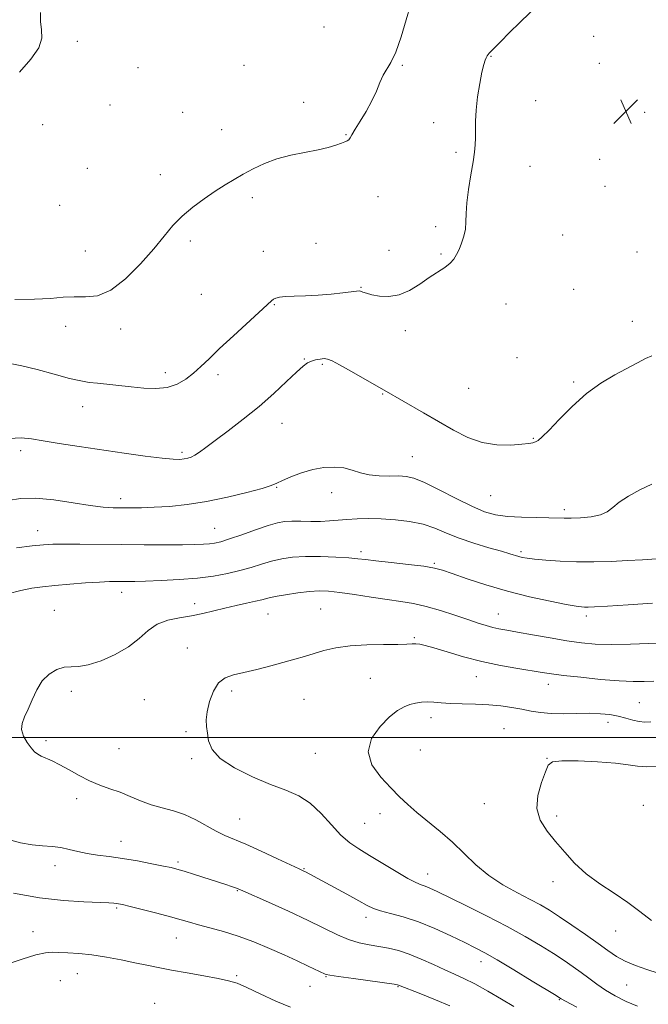
# Model space of a CAD drawing. Extents: x 2124800 to 2127700, y 329800 to 332700.
# Drawn here: x 2125282 to 2125488, y 330413 to 330735 of the extents above; entities that cross this region are included whole.
import ezdxf

# ---------------------------------------------------------------- set-up
doc = ezdxf.new("R2010")
doc.units = 0
doc.header["$MEASUREMENT"] = 0
for name, color, linetype, lineweight in [('DTM SPOT ELEVATION', 2, 'Continuous', 13), ('GRID LINE', 7, 'Continuous', 0), ('INDEX CONTOUR', 41, 'Continuous', 13), ('INTERMEDIATE CONTOUR', 44, 'Continuous', 0), ('SPOT ELEVATION', 7, 'Continuous', 0)]:
    doc.layers.add(name, color=color, linetype=linetype, lineweight=lineweight)

# ---------------------------------------------------------------- blocks, each defined once
blk = doc.blocks.new('SPOT')
at = {"layer": 'SPOT ELEVATION'}
for p, q in [((-3.91, -3.91), (3.82, 3.81)), ((-1.65, 3.77), (1.72, -3.93))]:
    blk.add_line(p, q, dxfattribs=at)

msp = doc.modelspace()

# ---------------------------------------------------------------- linework, layer by layer
at = {"layer": 'DTM SPOT ELEVATION'}
for p in [(2125381.87, 330733.05, 870.9), (2125300.97, 330728.37, 871.8), (2125470.38, 330729.92, 866.8), (2125436.65, 330723.45, 867.9), (2125320.91, 330719.67, 871.5), (2125355.61, 330720.44, 871.1), (2125407.62, 330720.5, 869.9), (2125472.15, 330721.13, 866.8), (2125311.72, 330707.42, 871.4), (2125375.23, 330708.36, 870.4), (2125451.27, 330708.9, 867.1), (2125335.52, 330705, 870.9), (2125487.11, 330705.04, 866.2), (2125289.67, 330700.99, 871.4), (2125348.28, 330699.33, 870.6), (2125417.82, 330701.7, 868.6), (2125389.13, 330697.75, 870.1), (2125425.23, 330691.9, 868.3), (2125472.29, 330689.62, 866.8), (2125304.27, 330686.68, 871.4), (2125449.41, 330687.29, 867.1), (2125328.17, 330684.59, 870.5), (2125474.08, 330680.8, 866.7), (2125358.35, 330677.07, 869.7), (2125399.57, 330677.41, 869.1), (2125295.16, 330674.56, 870.8), (2125418.47, 330667.59, 868.4), (2125460.19, 330664.78, 866.8), (2125338.04, 330662.9, 869.7), (2125379.31, 330662.07, 868.6), (2125303.63, 330659.62, 870.7), (2125361.99, 330659.48, 868.8), (2125403.17, 330659.8, 868.8), (2125420.3, 330658.63, 868.2), (2125484.6, 330659.29, 867.3), (2125394.01, 330647.67, 868.1), (2125341.69, 330645.33, 869.1), (2125463.78, 330647.03, 867.1), (2125365.63, 330641.92, 867.9), (2125441.58, 330642.2, 867.1), (2125297.21, 330634.89, 869.5), (2125483.07, 330636.52, 866.5), (2125315.21, 330633.97, 869.6), (2125408.56, 330633.45, 867.5), (2125375.43, 330624.17, 866.1), (2125381.3, 330622.38, 865.8), (2125445.15, 330624.61, 866.9), (2125329.9, 330619.65, 868.5), (2125347.17, 330619, 867.6), (2125463.81, 330616.57, 866.2), (2125401.19, 330612.66, 865.9), (2125429.34, 330614.56, 867.1), (2125302.73, 330608.54, 867.3), (2125368.14, 330603.07, 865.2), (2125450.52, 330598.16, 866.1), (2125282.43, 330594.14, 865.6), (2125335.34, 330593.49, 866.3), (2125410.88, 330592.17, 864.9), (2125366.38, 330582.03, 863.9), (2125384.46, 330580.35, 863.3), (2125315.21, 330578.31, 864.5), (2125436.57, 330579.33, 865.1), (2125460.74, 330574.74, 864.4), (2125287.96, 330567.9, 862.7), (2125346.07, 330568.6, 862.9), (2125394.03, 330560.98, 860.4), (2125446.49, 330561.02, 862.3), (2125418.13, 330557.18, 860.2), (2125315.57, 330547.58, 859.4), (2125293.49, 330541.74, 858.8), (2125339.52, 330543.95, 858.6), (2125380.77, 330542.12, 856.9), (2125363.57, 330540.52, 857.1), (2125439.05, 330540.48, 858.8), (2125467.91, 330539.83, 859.6), (2125411.54, 330532.81, 856.2), (2125337.02, 330529.4, 856.6), (2125397.07, 330519.39, 855.1), (2125431.87, 330519.93, 855.2), (2125351.65, 330515.25, 855.7), (2125455.42, 330517.51, 855.4), (2125299.07, 330515.17, 857.6), (2125322.94, 330512.45, 856.7), (2125375.36, 330512.52, 855.1), (2125485.34, 330511.42, 854.9), (2125416.99, 330506.5, 853.4), (2125440.88, 330502.95, 852.9), (2125475.09, 330504.97, 853.5), (2125336.69, 330501.93, 856.2), (2125290.73, 330499.01, 857.7), (2125314.66, 330496.37, 856.9), (2125413.53, 330495.94, 852.7), (2125338.53, 330493.09, 856.2), (2125379.01, 330494.83, 854.8), (2125455.08, 330493.21, 852.04), (2125300.79, 330480, 858.5), (2125434.43, 330478.27, 852.5), (2125486.62, 330477.75, 850.4), (2125354.25, 330473.28, 857.1), (2125400.27, 330475.06, 854.7), (2125458.22, 330474.31, 851.7), (2125395.25, 330471.82, 854.9), (2125315.33, 330465.99, 859.3), (2125293.63, 330458.04, 860.6), (2125334, 330459.24, 859.7), (2125375.29, 330457, 857.9), (2125415.88, 330455.31, 855.3), (2125457, 330452.72, 852.5), (2125353.47, 330449.8, 860.1), (2125313.89, 330444.13, 862.2), (2125395.62, 330441.04, 858.5), (2125286.46, 330436.36, 863.2), (2125477.56, 330436.61, 852.8), (2125333.51, 330434.27, 862.8), (2125433.38, 330426.5, 858.6), (2125300.98, 330422.57, 864.8), (2125353.28, 330421.87, 863.8), (2125382.55, 330421.56, 862.1), (2125295.46, 330420.31, 865.2), (2125377.27, 330418.38, 862.9), (2125406.16, 330418.33, 862.1), (2125481.17, 330418.84, 854.9), (2125326.32, 330412.8, 865.3), (2125459.04, 330414.06, 858.1)]:
    msp.add_point(p, dxfattribs=at)
at = {"layer": 'GRID LINE', "flags": 128}
msp.add_lwpolyline([(2125000, 330500), (2127500, 330500)], dxfattribs=at)
at = {"layer": 'INDEX CONTOUR', "flags": 128}
for points, elevation in [([(2125280.521, 330643.654), (2125286.969, 330643.741), (2125292.147, 330644.047), (2125296.302, 330644.4), (2125299.976, 330644.566), (2125303.652, 330644.502), (2125307.574, 330644.919), (2125311.933, 330646.717), (2125316.786, 330650.458), (2125321.68, 330655.367), (2125326.034, 330660.333), (2125329.463, 330664.484), (2125332.369, 330667.923), (2125335.351, 330670.99), (2125338.841, 330673.947), (2125342.605, 330676.726), (2125346.244, 330679.181), (2125349.469, 330681.223), (2125352.44, 330682.999), (2125355.432, 330684.722), (2125358.686, 330686.531), (2125362.33, 330688.3), (2125366.461, 330689.832), (2125371.073, 330690.993), (2125379.967, 330692.695), (2125383.314, 330693.529), (2125385.81, 330694.324), (2125387.585, 330694.964), (2125388.773, 330695.377), (2125389.534, 330695.682), (2125390.036, 330696.041), (2125390.462, 330696.633), (2125391.067, 330697.695), (2125392.12, 330699.482), (2125393.778, 330702.139), (2125395.745, 330705.369), (2125397.614, 330708.764), (2125399.079, 330711.968), (2125400.247, 330714.816), (2125401.331, 330717.195), (2125403.86, 330721.393), (2125405.413, 330724.789), (2125407.157, 330729.817), (2125408.861, 330735.42), (2125410.239, 330740.146)], 870), ([(2125278.22, 330547.086), (2125282.469, 330548.193), (2125286.102, 330548.952), (2125289.578, 330549.46), (2125293.57, 330549.871), (2125298.485, 330550.299), (2125303.681, 330550.705), (2125308.253, 330551.014), (2125311.53, 330551.171), (2125313.798, 330551.215), (2125317.395, 330551.2), (2125319.813, 330551.228), (2125323.395, 330551.317), (2125328.472, 330551.498), (2125334.419, 330551.806), (2125340.371, 330552.274), (2125345.642, 330552.932), (2125350.224, 330553.763), (2125354.283, 330554.74), (2125357.975, 330555.821), (2125361.417, 330556.905), (2125364.715, 330557.874), (2125368.015, 330558.628), (2125371.605, 330559.132), (2125375.812, 330559.371), (2125380.763, 330559.347), (2125385.79, 330559.154), (2125390.025, 330558.898), (2125392.955, 330558.659), (2125395.479, 330558.386), (2125398.851, 330557.996), (2125403.884, 330557.437), (2125409.622, 330556.787), (2125414.67, 330556.156), (2125418.084, 330555.592), (2125420.744, 330554.889), (2125423.979, 330553.777), (2125428.81, 330552.086), (2125435.01, 330550.043), (2125442.043, 330547.975), (2125449.317, 330546.166), (2125456.026, 330544.717), (2125461.31, 330543.69), (2125464.582, 330543.108), (2125466.347, 330542.86), (2125467.381, 330542.798), (2125468.498, 330542.808), (2125470.666, 330542.908), (2125474.892, 330543.146), (2125481.699, 330543.547), (2125489.686, 330544.035)], 860), ([(2125444.108, 330411.782), (2125440.119, 330414.204), (2125435.612, 330416.852), (2125431.332, 330419.236), (2125427.809, 330421.011), (2125424.713, 330422.417), (2125421.501, 330423.841), (2125417.781, 330425.556), (2125413.774, 330427.368), (2125409.857, 330428.968), (2125406.314, 330430.125), (2125403.054, 330430.916), (2125399.897, 330431.497), (2125396.69, 330432.033), (2125393.379, 330432.719), (2125389.939, 330433.758), (2125386.271, 330435.317), (2125376.719, 330440.028), (2125370.26, 330443.053), (2125363.693, 330446.026), (2125355.276, 330449.773), (2125353.77, 330450.422), (2125352.841, 330450.77), (2125351.611, 330451.183), (2125349.728, 330451.794), (2125339.382, 330455.088), (2125336, 330456.147), (2125333.683, 330456.841), (2125331.748, 330457.333), (2125329.214, 330457.873), (2125325.381, 330458.641), (2125320.689, 330459.521), (2125315.86, 330460.332), (2125311.484, 330460.942), (2125307.623, 330461.443), (2125304.207, 330461.977), (2125301.15, 330462.642), (2125298.314, 330463.332), (2125295.545, 330463.896), (2125292.691, 330464.239), (2125289.615, 330464.498), (2125286.18, 330464.87), (2125282.342, 330465.525), (2125278.413, 330466.539)], 860)]:
    msp.add_lwpolyline(points, dxfattribs=dict(at, elevation=elevation))
at = {"layer": 'INTERMEDIATE CONTOUR', "flags": 128}
for points, elevation in [([(2125279.008, 330622.719), (2125282.762, 330621.954), (2125287.815, 330620.654), (2125293.416, 330619.138), (2125298.449, 330617.809), (2125302.117, 330616.968), (2125304.904, 330616.497), (2125307.611, 330616.177), (2125318.664, 330615.011), (2125322.764, 330614.622), (2125326.746, 330614.484), (2125330.437, 330614.855), (2125333.702, 330615.914), (2125336.577, 330617.527), (2125339.137, 330619.48), (2125341.532, 330621.648), (2125344.202, 330624.251), (2125347.661, 330627.596), (2125352.162, 330631.793), (2125364.631, 330643.19), (2125365.354, 330643.748), (2125366.111, 330644.138), (2125367.291, 330644.439), (2125369.23, 330644.643), (2125372.157, 330644.761), (2125375.853, 330644.875), (2125379.991, 330645.079), (2125384.211, 330645.436), (2125388.032, 330645.859), (2125392.586, 330646.432), (2125393.381, 330646.469), (2125393.891, 330646.346), (2125394.622, 330646.078), (2125395.808, 330645.693), (2125397.614, 330645.226), (2125400.138, 330644.765), (2125403.2, 330644.626), (2125406.555, 330645.179), (2125409.973, 330646.652), (2125413.302, 330648.698), (2125416.406, 330650.828), (2125421.475, 330654.201), (2125423.27, 330655.586), (2125424.519, 330656.936), (2125425.408, 330658.39), (2125426.177, 330660.095), (2125426.995, 330662.138), (2125427.751, 330664.418), (2125428.265, 330666.785), (2125428.434, 330669.176), (2125428.477, 330671.904), (2125428.689, 330675.374), (2125429.275, 330679.788), (2125430.067, 330684.535), (2125430.805, 330688.799), (2125431.285, 330691.99), (2125431.518, 330694.426), (2125431.572, 330696.655), (2125431.531, 330699.155), (2125431.537, 330702.151), (2125431.75, 330705.802), (2125432.274, 330710.117), (2125432.985, 330714.502), (2125433.706, 330718.209), (2125434.294, 330720.685), (2125434.748, 330722.137), (2125435.105, 330722.97), (2125435.455, 330723.584), (2125436.117, 330724.397), (2125437.466, 330725.831), (2125439.758, 330728.176), (2125442.772, 330731.201), (2125446.166, 330734.543), (2125452.797, 330740.924)], 868), ([(2125282.079, 330718.241), (2125285.713, 330722.468), (2125288.331, 330726.217), (2125289.326, 330729.359), (2125289.235, 330732.131), (2125288.878, 330734.865), (2125288.9, 330737.802)], 872), ([(2125278.644, 330598.097), (2125282.604, 330598.292), (2125285.926, 330597.964), (2125289.787, 330597.296), (2125295.09, 330596.448), (2125301.62, 330595.478), (2125316.332, 330593.321), (2125323.232, 330592.33), (2125328.792, 330591.606), (2125332.464, 330591.266), (2125334.667, 330591.228), (2125336.059, 330591.365), (2125337.21, 330591.59), (2125338.339, 330591.968), (2125339.575, 330592.604), (2125341.086, 330593.619), (2125343.193, 330595.181), (2125346.252, 330597.475), (2125350.469, 330600.609), (2125355.434, 330604.396), (2125360.583, 330608.575), (2125365.406, 330612.847), (2125369.58, 330616.773), (2125372.836, 330619.876), (2125375.029, 330621.826), (2125376.51, 330622.882), (2125377.762, 330623.45), (2125379.153, 330623.86), (2125380.602, 330624.145), (2125381.919, 330624.262), (2125383.055, 330624.132), (2125384.531, 330623.534), (2125387.014, 330622.211), (2125390.871, 330620.058), (2125395.275, 330617.57), (2125401.617, 330613.952), (2125414.51, 330606.528), (2125424.362, 330600.758), (2125429.022, 330598.377), (2125433.75, 330596.729), (2125438.629, 330596.002), (2125443.189, 330595.941), (2125446.823, 330596.179), (2125449.113, 330596.423), (2125450.406, 330596.666), (2125451.239, 330596.97), (2125452.13, 330597.469), (2125453.492, 330598.574), (2125455.72, 330600.774), (2125459.076, 330604.324), (2125463.289, 330608.611), (2125467.959, 330612.8), (2125472.705, 330616.226), (2125477.239, 330618.925), (2125484.672, 330622.922), (2125487.372, 330624.321), (2125489.47, 330625.193)], 866), ([(2125278.285, 330577.793), (2125282.309, 330578.356), (2125287.304, 330578.472), (2125293.318, 330577.92), (2125299.604, 330576.993), (2125305.215, 330576.106), (2125309.469, 330575.582), (2125312.719, 330575.368), (2125315.579, 330575.314), (2125318.597, 330575.304), (2125322.065, 330575.353), (2125326.21, 330575.509), (2125331.201, 330575.83), (2125336.968, 330576.423), (2125343.389, 330577.399), (2125350.199, 330578.796), (2125356.579, 330580.351), (2125361.577, 330581.722), (2125364.589, 330582.679), (2125366.428, 330583.433), (2125368.266, 330584.304), (2125371.003, 330585.504), (2125374.465, 330586.82), (2125378.212, 330587.93), (2125381.862, 330588.572), (2125385.28, 330588.72), (2125388.387, 330588.406), (2125391.172, 330587.707), (2125393.865, 330586.867), (2125396.758, 330586.178), (2125400.027, 330585.847), (2125403.374, 330585.775), (2125406.388, 330585.787), (2125408.859, 330585.669), (2125411.402, 330585.093), (2125414.836, 330583.695), (2125419.675, 330581.295), (2125425.206, 330578.435), (2125430.41, 330575.839), (2125434.569, 330574.07), (2125438.184, 330573.041), (2125442.054, 330572.505), (2125446.702, 330572.241), (2125451.528, 330572.13), (2125455.652, 330572.079), (2125460.621, 330571.969), (2125462.942, 330571.969), (2125466.063, 330572.075), (2125469.523, 330572.381), (2125472.593, 330573), (2125474.787, 330574.016), (2125476.591, 330575.422), (2125478.736, 330577.182), (2125481.762, 330579.221), (2125485.445, 330581.292), (2125489.372, 330583.108)], 864), ([(2125281.069, 330562.221), (2125286.174, 330562.827), (2125289.854, 330563.217), (2125292.917, 330563.411), (2125296.601, 330563.468), (2125301.839, 330563.441), (2125315.598, 330563.295), (2125322.962, 330563.245), (2125329.813, 330563.228), (2125335.499, 330563.244), (2125339.561, 330563.295), (2125342.323, 330563.388), (2125344.301, 330563.533), (2125346.022, 330563.769), (2125348.037, 330564.245), (2125350.906, 330565.141), (2125354.942, 330566.538), (2125359.472, 330568.134), (2125363.575, 330569.528), (2125366.6, 330570.411), (2125368.964, 330570.841), (2125371.355, 330570.971), (2125374.281, 330570.942), (2125377.543, 330570.875), (2125380.766, 330570.879), (2125383.683, 330571.035), (2125389.402, 330571.557), (2125392.725, 330571.757), (2125396.489, 330571.838), (2125400.698, 330571.753), (2125405.297, 330571.457), (2125409.982, 330570.879), (2125414.39, 330569.951), (2125418.301, 330568.642), (2125422.079, 330567.069), (2125426.235, 330565.386), (2125431.056, 330563.746), (2125435.946, 330562.269), (2125440.085, 330561.077), (2125442.877, 330560.25), (2125445.786, 330559.363), (2125446.916, 330559.087), (2125448.476, 330558.828), (2125450.943, 330558.534), (2125454.651, 330558.18), (2125459.371, 330557.845), (2125464.734, 330557.639), (2125470.388, 330557.637), (2125476.043, 330557.795), (2125481.433, 330558.033), (2125486.361, 330558.292), (2125490.925, 330558.577)], 862), ([(2125464.84, 330411.547), (2125461.13, 330413.513), (2125459.69, 330414.294), (2125459.116, 330414.66), (2125458, 330415.357), (2125450.215, 330420.149), (2125444.206, 330423.813), (2125438.669, 330427.134), (2125434.67, 330429.428), (2125431.517, 330431.087), (2125428.086, 330432.776), (2125423.544, 330434.97), (2125418.246, 330437.394), (2125412.844, 330439.586), (2125407.915, 330441.196), (2125403.723, 330442.321), (2125400.455, 330443.17), (2125398.124, 330443.965), (2125396.028, 330444.974), (2125393.29, 330446.478), (2125389.348, 330448.624), (2125375.805, 330455.94), (2125375.058, 330456.32), (2125373.755, 330456.939), (2125366.677, 330460.262), (2125361.327, 330462.74), (2125356.267, 330465.006), (2125349.373, 330467.897), (2125346.53, 330469.266), (2125339.85, 330473.016), (2125336.183, 330474.749), (2125332.488, 330475.984), (2125328.824, 330476.931), (2125325.234, 330477.923), (2125321.748, 330479.206), (2125318.35, 330480.65), (2125315.009, 330482.042), (2125311.694, 330483.241), (2125308.368, 330484.413), (2125304.995, 330485.798), (2125301.574, 330487.544), (2125298.269, 330489.418), (2125295.28, 330491.093), (2125292.772, 330492.325), (2125289.186, 330493.872), (2125288.009, 330494.528), (2125287.001, 330495.367), (2125285.907, 330496.604), (2125284.588, 330498.368), (2125283.369, 330500.466), (2125282.693, 330502.624), (2125282.875, 330504.662), (2125283.721, 330506.789), (2125284.908, 330509.304), (2125286.195, 330512.378), (2125287.667, 330515.641), (2125289.491, 330518.593), (2125291.758, 330520.819), (2125294.26, 330522.287), (2125296.715, 330523.049), (2125298.974, 330523.239), (2125301.426, 330523.314), (2125304.591, 330523.813), (2125308.778, 330525.143), (2125313.427, 330527.192), (2125317.766, 330529.72), (2125321.246, 330532.462), (2125324.209, 330535.065), (2125327.224, 330537.152), (2125330.715, 330538.47), (2125334.542, 330539.264), (2125338.419, 330539.901), (2125342.131, 330540.672), (2125345.737, 330541.558), (2125349.364, 330542.462), (2125353.058, 330543.303), (2125356.532, 330544.049), (2125359.417, 330544.683), (2125361.528, 330545.206), (2125363.426, 330545.689), (2125365.854, 330546.221), (2125369.314, 330546.851), (2125373.322, 330547.472), (2125377.152, 330547.938), (2125380.329, 330548.125), (2125383.37, 330548.006), (2125387.049, 330547.577), (2125391.876, 330546.866), (2125397.322, 330546.022), (2125402.598, 330545.226), (2125407.134, 330544.588), (2125411.239, 330543.933), (2125415.441, 330543.018), (2125420.086, 330541.688), (2125424.805, 330540.148), (2125429.05, 330538.695), (2125432.411, 330537.563), (2125435.038, 330536.738), (2125437.218, 330536.141), (2125439.291, 330535.684), (2125441.808, 330535.219), (2125445.369, 330534.59), (2125450.324, 330533.698), (2125456.021, 330532.686), (2125461.559, 330531.757), (2125466.324, 330531.08), (2125470.867, 330530.682), (2125476.026, 330530.556), (2125482.397, 330530.675), (2125497.047, 330531.208)], 858), ([(2125484.682, 330411.857), (2125480.953, 330413.48), (2125477.419, 330415.292), (2125474.198, 330417.202), (2125471.35, 330419.13), (2125468.751, 330421.051), (2125466.225, 330422.956), (2125463.59, 330424.859), (2125460.638, 330426.877), (2125457.154, 330429.15), (2125452.945, 330431.787), (2125447.903, 330434.777), (2125441.943, 330438.077), (2125435.168, 330441.579), (2125428.434, 330444.917), (2125418.974, 330449.502), (2125416.632, 330450.598), (2125415.093, 330451.233), (2125413.721, 330451.711), (2125411.975, 330452.421), (2125409.339, 330453.779), (2125405.515, 330456.03), (2125396.805, 330461.372), (2125393.295, 330463.49), (2125390.318, 330465.509), (2125387.443, 330468.024), (2125384.326, 330471.407), (2125380.951, 330475.133), (2125377.384, 330478.453), (2125373.625, 330480.845), (2125369.402, 330482.703), (2125364.375, 330484.645), (2125358.455, 330487.144), (2125352.558, 330490.071), (2125347.854, 330493.149), (2125345.18, 330496.134), (2125344.059, 330498.912), (2125343.683, 330501.402), (2125343.414, 330503.604), (2125343.295, 330505.835), (2125343.541, 330508.492), (2125344.318, 330511.786), (2125345.604, 330515.183), (2125347.329, 330517.965), (2125349.467, 330519.63), (2125352.164, 330520.544), (2125355.607, 330521.291), (2125359.855, 330522.322), (2125364.436, 330523.547), (2125372.355, 330525.75), (2125375.487, 330526.634), (2125381.88, 330528.502), (2125385.77, 330529.429), (2125390.442, 330530.118), (2125395.929, 330530.444), (2125401.464, 330530.521), (2125406.081, 330530.528), (2125409.082, 330530.596), (2125410.85, 330530.688), (2125412.039, 330530.722), (2125413.275, 330530.604), (2125415.086, 330530.21), (2125417.97, 330529.394), (2125422.267, 330528.09), (2125427.659, 330526.516), (2125433.667, 330524.964), (2125439.791, 330523.67), (2125445.474, 330522.661), (2125453.498, 330521.366), (2125456.515, 330520.913), (2125460.435, 330520.404), (2125466.084, 330519.754), (2125472.59, 330519.086), (2125478.657, 330518.579), (2125483.318, 330518.362), (2125486.908, 330518.36), (2125490.097, 330518.448)], 856), ([(2125491.444, 330422.713), (2125487.727, 330423.952), (2125484.012, 330425.258), (2125480.634, 330426.666), (2125477.778, 330428.237), (2125475.018, 330430.116), (2125471.773, 330432.473), (2125467.678, 330435.369), (2125463.228, 330438.437), (2125459.124, 330441.206), (2125455.835, 330443.348), (2125452.881, 330445.121), (2125449.548, 330446.927), (2125445.333, 330449.103), (2125440.601, 330451.719), (2125435.928, 330454.779), (2125431.744, 330458.25), (2125424.013, 330465.679), (2125419.943, 330469.23), (2125412.327, 330475.444), (2125409.375, 330478.029), (2125406.709, 330480.575), (2125403.824, 330483.468), (2125400.494, 330486.992), (2125397.615, 330491.024), (2125396.361, 330495.337), (2125397.512, 330499.673), (2125400.267, 330503.64), (2125403.429, 330506.813), (2125406.048, 330508.894), (2125408.159, 330510.114), (2125410.046, 330510.83), (2125411.941, 330511.333), (2125413.884, 330511.656), (2125415.866, 330511.764), (2125417.93, 330511.646), (2125420.328, 330511.412), (2125423.366, 330511.186), (2125427.219, 330511.059), (2125431.556, 330510.958), (2125435.919, 330510.769), (2125439.93, 330510.408), (2125443.552, 330509.904), (2125446.827, 330509.314), (2125449.852, 330508.704), (2125452.922, 330508.182), (2125456.384, 330507.86), (2125460.449, 330507.809), (2125464.79, 330507.9), (2125468.947, 330507.956), (2125472.561, 330507.835), (2125475.671, 330507.516), (2125478.419, 330507.008), (2125480.921, 330506.352), (2125483.195, 330505.697), (2125485.235, 330505.222), (2125487.092, 330505.056), (2125489.043, 330505.144)], 854), ([(2125489.254, 330439.98), (2125485.517, 330442.912), (2125481.558, 330445.933), (2125477.059, 330448.954), (2125472.344, 330452.038), (2125467.904, 330455.289), (2125464.104, 330458.769), (2125460.831, 330462.365), (2125457.852, 330465.922), (2125455.058, 330469.356), (2125452.845, 330472.867), (2125451.734, 330476.729), (2125452.035, 330481.053), (2125453.206, 330485.298), (2125454.491, 330488.762), (2125455.449, 330490.925), (2125456.886, 330491.993), (2125459.919, 330492.353), (2125465.209, 330492.34), (2125471.592, 330492.074), (2125477.448, 330491.625), (2125481.606, 330491.08), (2125484.687, 330490.61), (2125487.763, 330490.404), (2125491.645, 330490.591)], 852), ([(2125423.113, 330412.032), (2125418.477, 330414.013), (2125413.703, 330415.934), (2125406.336, 330418.837), (2125406.029, 330418.911), (2125404.902, 330419.081), (2125391.533, 330420.932), (2125386.649, 330421.628), (2125383.837, 330422.064), (2125382.657, 330422.299), (2125382.253, 330422.448), (2125376.738, 330425.061), (2125373.147, 330426.747), (2125368.826, 330428.724), (2125363.983, 330430.856), (2125358.872, 330432.965), (2125353.756, 330434.864), (2125348.887, 330436.41), (2125344.491, 330437.633), (2125340.784, 330438.609), (2125337.822, 330439.424), (2125335.006, 330440.227), (2125331.578, 330441.178), (2125327.083, 330442.367), (2125322.29, 330443.601), (2125318.271, 330444.618), (2125315.81, 330445.224), (2125314.54, 330445.508), (2125313.802, 330445.626), (2125312.94, 330445.713), (2125311.292, 330445.804), (2125303.183, 330446.088), (2125296.507, 330446.527), (2125288.617, 330447.462), (2125280.093, 330449.003)], 862), ([(2125370.96, 330411.56), (2125366.052, 330413.568), (2125360.998, 330415.927), (2125356.61, 330418.023), (2125353.389, 330419.403), (2125350.6, 330420.27), (2125347.199, 330420.99), (2125342.472, 330421.852), (2125337.036, 330422.81), (2125331.838, 330423.742), (2125327.558, 330424.565), (2125323.801, 330425.336), (2125319.907, 330426.154), (2125315.397, 330427.072), (2125310.536, 330427.975), (2125305.773, 330428.703), (2125301.498, 330429.144), (2125297.868, 330429.37), (2125294.982, 330429.501), (2125292.776, 330429.588), (2125290.542, 330429.416), (2125287.413, 330428.703), (2125282.853, 330427.299), (2125277.669, 330425.591)], 864)]:
    msp.add_lwpolyline(points, dxfattribs=dict(at, elevation=elevation))

# ---------------------------------------------------------------- block references
at = {"layer": 'SPOT ELEVATION'}
msp.add_blockref('SPOT', (2125480.911, 330705.336, 866.45), dxfattribs=at)

doc.saveas('drawing.dxf')
